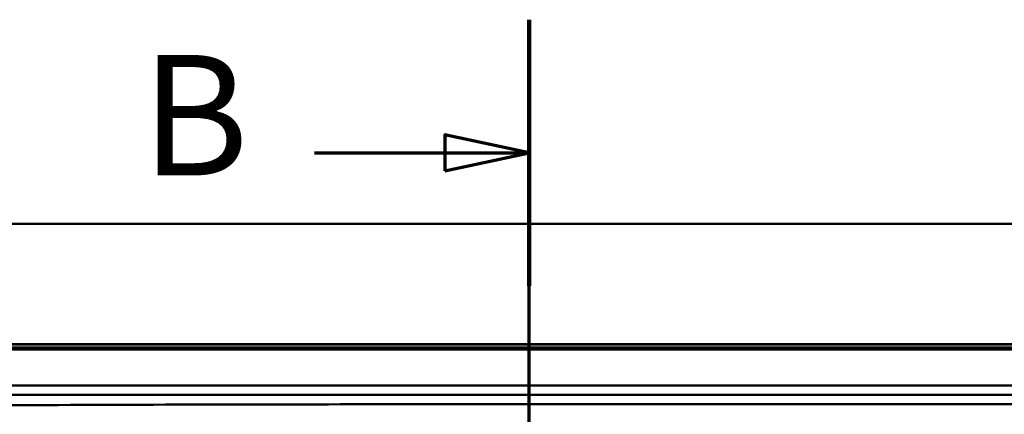
# Model space of a CAD drawing. Units: millimetres. Extents: x 0 to 2100, y 0 to 4110.
# Drawn here: x 1020 to 1429, y 3946 to 4110 of the extents above; entities that cross this region are included whole.
import ezdxf

# ---------------------------------------------------------------- set-up
doc = ezdxf.new("R2010")
doc.units = ezdxf.units.MM
doc.header["$LTSCALE"] = 10
doc.linetypes.add('CHAIN', pattern=[0.3543, 0.2362, -0.0295, 0.0591, -0.0295])
doc.linetypes.add('LONG_DASH_DOTTED', pattern=[0.3001, 0.2362, -0.0295, 0.0049, -0.0295])
for name, color, linetype, lineweight in [('Section View Lines(ISO)', 7, 'LONG_DASH_DOTTED', 70), ('Visible Edges(ISO)', 7, 'Continuous', 50), ('Visible Tangent Edges(ISO)', 7, 'Continuous', 50)]:
    doc.layers.add(name, color=color, linetype=linetype, lineweight=lineweight)
doc.styles.add('Text__5.0mm', font='arial.ttf', dxfattribs={"width": 0.9})

# ---------------------------------------------------------------- blocks, each defined once
blk = doc.blocks.new('2dTransSection1')
at = {"layer": 'Section View Lines(ISO)', "linetype": 'CHAIN', "ltscale": 47.014633}
blk.add_line((123.139, 333.296), (123.139, 410.983), dxfattribs=at)
at = {"layer": 'Section View Lines(ISO)', "linetype": 'Continuous', "lineweight": 140}
blk.add_line((123.139, 399.926), (123.139, 410.983), dxfattribs=at)
at = {"layer": 'Section View Lines(ISO)', "linetype": 'Continuous'}
for p, q in [((123.139, 405.454), (119.639, 406.204)), ((119.639, 406.204), (119.639, 404.704)), ((114.219, 405.454), (119.639, 405.454)), ((119.639, 405.454), (123.139, 405.454)), ((119.639, 404.704), (123.139, 405.454))]:
    blk.add_line(p, q, dxfattribs=at)
at = {"layer": 'Section View Lines(ISO)', "linetype": 'Continuous', "flags": 128}
blk.add_lwpolyline([(119.639, 404.704), (123.139, 405.454), (119.639, 406.204), (119.639, 404.704)], dxfattribs=at)
at = {"layer": 'Section View Lines(ISO)'}
blk.add_solid([(119.639, 404.704), (123.139, 405.454), (119.639, 406.204), (119.639, 404.704)], dxfattribs=at)
at = {"layer": 'Section View Lines(ISO)', "insert": (107.011, 402.954), "char_height": 5, "attachment_point": 7, "style": 'Text__5.0mm'}
blk.add_mtext('B', dxfattribs=at)

msp = doc.modelspace()

# ---------------------------------------------------------------- linework, layer by layer
at = {"layer": 'Visible Edges(ISO)'}
for p, q in [((386.39, 4025.02), (1726.39, 4025.02)), ((1628.39, 3975.02), (484.39, 3975.02))]:
    msp.add_line(p, q, dxfattribs=at)
at = {"layer": 'Visible Tangent Edges(ISO)'}
for p, q in [((484.39, 3974.92), (1628.39, 3974.92)), ((484.39, 3973.71), (1628.39, 3973.71)), ((484.39, 3972.76), (1628.39, 3972.76)), ((1581.39, 3957.82), (535.15, 3957.82)), ((535.15, 3954.06), (1581.39, 3954.06))]:
    msp.add_line(p, q, dxfattribs=at)
msp.add_open_spline([(1581.39, 3950.13), (1576.98, 3950.13), (1572.59, 3950.13), (1563.78, 3950.13), (1559.38, 3950.13), (1546.19, 3950.13), (1537.38, 3950.13), (1510.95, 3950.13), (1493.35, 3950.13), (1452.89, 3950.13), (1429.99, 3950.13), (1380.69, 3950.13), (1354.29, 3950.13), (1300.07, 3950.13), (1272.26, 3950.13), (1218.74, 3950.11), (1193.04, 3950.1), (1141.62, 3950.04), (1115.92, 3950), (1063.81, 3949.87), (1037.4, 3949.77), (1000.28, 3949.6), (989.57, 3949.55), (968.44, 3949.45), (958.03, 3949.39), (947.62, 3949.34), (945.34, 3949.33), (943.06, 3949.32), (939.94, 3949.3), (939.11, 3949.3), (938.27, 3949.29)], degree=3, knots=[154.622768, 154.622768, 154.622768, 154.622768, 155.943112, 155.943112, 157.263473, 157.263473, 159.904183, 159.904183, 165.185601, 165.185601, 172.050895, 172.050895, 179.973388, 179.973388, 188.316507, 188.316507, 196.028689, 196.028689, 203.740866, 203.740866, 211.663359, 211.663359, 214.878826, 214.878826, 218.003528, 218.003528, 218.003528, 218.68792, 218.68792, 218.938424, 218.938424, 218.938424, 218.938424], dxfattribs=at)

# ---------------------------------------------------------------- block references
at = {"layer": 'Section View Lines(ISO)', "xscale": 10, "yscale": 10, "zscale": 10}
msp.add_blockref('2dTransSection1', (0, 0), dxfattribs=at)

doc.saveas('drawing.dxf')
